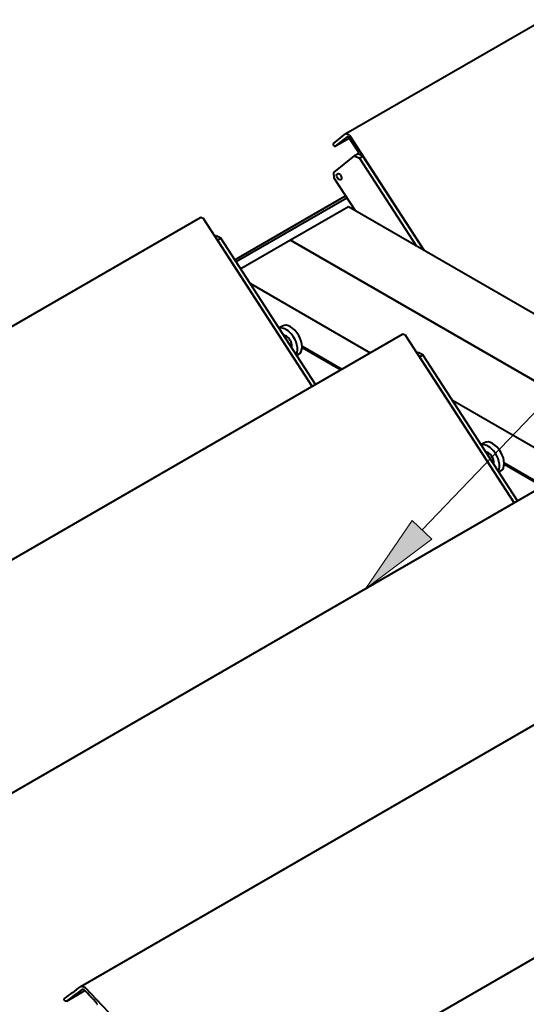
# Model space of a CAD drawing. Extents: x 0 to 380, y 214 to 768.
# Drawn here: x 136 to 161, y 659 to 707 of the extents above; entities that cross this region are included whole.
import ezdxf

# ---------------------------------------------------------------- set-up
doc = ezdxf.new("R2010")
doc.units = 0
doc.header["$MEASUREMENT"] = 0
doc.layers.add('Symbol', color=7, linetype='Continuous', lineweight=0)
doc.layers.add('Visible', color=7, linetype='Continuous', lineweight=0)

# ---------------------------------------------------------------- blocks, each defined once
blk = doc.blocks.new('Block_246')
at = {"layer": 'Symbol', "transparency": 33554687}
h = blk.add_hatch(color=7, dxfattribs=at)
h.dxf.hatch_style = 2
h.paths.add_polyline_path([(156.606, 681.669), (153.356, 679.243), (155.644, 682.592)])
at = {"layer": 'Symbol', "color": 7, "lineweight": 13}
blk.add_lwpolyline([(156.125, 682.13), (220.202, 748.939), (224.202, 748.939)], dxfattribs=at)
at = {"layer": 'Symbol'}
blk.add_lwpolyline([(156.606, 681.669), (153.356, 679.243), (155.644, 682.592), (155.644, 682.592)], close=True, dxfattribs=at)

msp = doc.modelspace()

# ---------------------------------------------------------------- linework, layer by layer
at = {"layer": 'Visible', "color": 7, "lineweight": 40}
for p, q in [((152.395, 701.551), (208.964, 734.21)), ((151.78, 701.059), (152.395, 701.55)), ((152.404, 701.55), (152.397, 701.552)), ((152.404, 701.55), (152.552, 701.48)), ((151.864, 700.923), (152.55, 701.319)), ((152.451, 701.392), (151.867, 700.925)), ((152.461, 701.392), (152.454, 701.394)), ((152.515, 701.366), (152.461, 701.392)), ((153.002, 700.62), (152.525, 701.357)), ((152.562, 701.47), (156.222, 695.812)), ((152.987, 700.557), (152.818, 700.459)), ((152.987, 700.557), (153.005, 700.572)), ((153.226, 700.443), (152.987, 700.557)), ((151.799, 699.646), (152.818, 700.459)), ((152.818, 700.459), (153.057, 700.345)), ((153.057, 700.345), (153.226, 700.443)), ((153.057, 700.345), (155.85, 696.026)), ((156.222, 695.812), (153.226, 700.443)), ((151.82, 699.358), (151.799, 699.646)), ((152.858, 697.754), (151.82, 699.358)), ((146.954, 695.366), (152.377, 698.497)), ((147.015, 695.271), (152.438, 698.402)), ((152.511, 697.954), (149.682, 696.321)), ((227.464, 654.68), (152.511, 697.954)), ((88.699, 664.776), (145.268, 697.435)), ((145.277, 697.435), (145.27, 697.437)), ((145.424, 697.365), (145.277, 697.435)), ((150.734, 689.16), (145.435, 697.355)), ((146.029, 696.54), (145.98, 696.512)), ((146.268, 696.426), (146.029, 696.54)), ((146.099, 696.328), (146.268, 696.426)), ((146.099, 696.328), (150.734, 689.16)), ((150.904, 689.258), (146.268, 696.426)), ((149.682, 696.321), (147.246, 694.915)), ((149.682, 696.321), (224.636, 653.047)), ((224.636, 653.047), (149.682, 696.321)), ((147.713, 694.192), (153.581, 690.804)), ((149.282, 692.115), (149.118, 692.02)), ((98.599, 659.06), (155.167, 691.72)), ((155.176, 691.72), (155.17, 691.721)), ((155.324, 691.649), (155.176, 691.72)), ((160.634, 683.445), (155.334, 691.639)), ((150.247, 691.129), (152.195, 690.004)), ((150.247, 691.063), (152.139, 689.971)), ((150.082, 690.729), (149.988, 690.675)), ((155.929, 690.825), (155.88, 690.796)), ((156.168, 690.711), (155.929, 690.825)), ((155.998, 690.613), (156.168, 690.711)), ((155.998, 690.613), (160.634, 683.445)), ((160.803, 683.543), (156.168, 690.711)), ((157.613, 688.477), (163.481, 685.089)), ((159.182, 686.4), (159.017, 686.305)), ((126.243, 663.59), (165.067, 686.004)), ((160.147, 685.413), (162.095, 684.289)), ((160.147, 685.348), (162.038, 684.256)), ((159.982, 685.014), (159.887, 684.959)), ((139.399, 659.754), (174.966, 680.289)), ((151.94, 655.564), (184.866, 674.573)), ((138.709, 659.035), (139.599, 659.549))]:
    msp.add_line(p, q, dxfattribs=at)
for points in [[(139.398, 659.754), (139.399, 659.754), (139.405, 659.756), (139.411, 659.756)], [(139.484, 659.607), (139.479, 659.608), (139.473, 659.606), (139.472, 659.605)], [(139.568, 659.583), (139.563, 659.587), (139.556, 659.59), (139.554, 659.591)], [(139.602, 659.711), (139.604, 659.71), (139.611, 659.707), (139.616, 659.703)]]:
    msp.add_lwpolyline(points, dxfattribs=at)
msp.add_ellipse((152.057, 699.43), major_axis=(-0.086, 0.149), ratio=0.57735, dxfattribs=at)
for points, knots in [([(151.78, 701.059), (151.76, 701.043), (151.763, 701), (151.787, 700.963), (151.811, 700.926), (151.847, 700.909), (151.867, 700.925)], [0, 0, 0, 0, 1, 1, 1, 2, 2, 2, 2]), ([(149.964, 690.711), (150.101, 690.956), (149.985, 691.415), (149.704, 691.735), (149.516, 691.95), (149.293, 692.056), (149.123, 692.012)], [0, 0, 0, 0, 1, 1, 1, 2, 2, 2, 2]), ([(150.082, 690.729), (150.303, 690.857), (150.303, 691.271), (150.082, 691.653), (149.861, 692.036), (149.503, 692.243), (149.282, 692.115)], [0, 0, 0, 0, 1, 1, 1, 2, 2, 2, 2]), ([(149.741, 691.057), (149.775, 691.219), (149.674, 691.456), (149.517, 691.585), (149.46, 691.632), (149.401, 691.661), (149.347, 691.667)], [0, 0, 0, 0, 1, 1, 1, 2, 2, 2, 2]), ([(159.864, 684.996), (160.001, 685.241), (159.885, 685.699), (159.604, 686.02), (159.416, 686.234), (159.192, 686.341), (159.023, 686.296)], [0, 0, 0, 0, 1, 1, 1, 2, 2, 2, 2]), ([(159.982, 685.014), (160.203, 685.141), (160.203, 685.555), (159.982, 685.938), (159.761, 686.32), (159.403, 686.527), (159.182, 686.4)], [0, 0, 0, 0, 1, 1, 1, 2, 2, 2, 2]), ([(159.64, 685.341), (159.674, 685.504), (159.574, 685.74), (159.416, 685.87), (159.359, 685.917), (159.3, 685.945), (159.246, 685.951)], [0, 0, 0, 0, 1, 1, 1, 2, 2, 2, 2]), ([(138.713, 659.038), (138.711, 659.037), (138.71, 659.036), (138.709, 659.035), (138.702, 659.031), (138.694, 659.029), (138.685, 659.028), (138.675, 659.028), (138.666, 659.029), (138.657, 659.032), (138.647, 659.035), (138.638, 659.04), (138.628, 659.046), (138.619, 659.052), (138.611, 659.059), (138.604, 659.067), (138.598, 659.075), (138.592, 659.084), (138.589, 659.093), (138.585, 659.103), (138.583, 659.112), (138.583, 659.12), (138.583, 659.128), (138.585, 659.136), (138.588, 659.143), (138.591, 659.149), (138.595, 659.153), (138.6, 659.157)], [0, 0, 0, 0, 1, 1, 1, 2, 2, 2, 3, 3, 3, 4, 4, 4, 5, 5, 5, 6, 6, 6, 7, 7, 7, 8, 8, 8, 9, 9, 9, 9]), ([(140.19, 658.88), (140.192, 658.881), (140.194, 658.884), (140.195, 658.886), (140.197, 658.89), (140.198, 658.894), (140.198, 658.898), (140.198, 658.902), (140.197, 658.907), (140.195, 658.911), (140.194, 658.916), (140.191, 658.921), (140.188, 658.924), (140.187, 658.925), (140.186, 658.926), (140.185, 658.927)], [0, 0, 0, 0, 1, 1, 1, 2, 2, 2, 3, 3, 3, 4, 4, 4, 5, 5, 5, 5])]:
    msp.add_open_spline(points, degree=3, knots=knots, dxfattribs=at)
for points in [[(152.525, 701.357), (152.522, 701.361), (152.519, 701.365), (152.515, 701.366)], [(152.562, 701.47), (152.559, 701.475), (152.556, 701.478), (152.552, 701.48)], [(153.005, 700.572), (153.015, 700.58), (153.014, 700.601), (153.002, 700.62)], [(152.128, 699.504), (152.136, 699.487), (152.146, 699.47), (152.156, 699.455)], [(152.128, 699.504), (152.136, 699.487), (152.146, 699.47), (152.156, 699.455)], [(145.435, 697.355), (145.432, 697.359), (145.428, 697.363), (145.424, 697.365)], [(155.334, 691.639), (155.331, 691.644), (155.328, 691.647), (155.324, 691.649)], [(138.6, 659.157), (138.866, 659.356), (139.133, 659.555), (139.398, 659.754)], [(138.713, 659.038), (138.966, 659.227), (139.219, 659.416), (139.472, 659.605)], [(139.602, 659.711), (139.539, 659.726), (139.475, 659.741), (139.411, 659.756)], [(139.554, 659.591), (139.531, 659.596), (139.508, 659.602), (139.484, 659.607)], [(140.185, 658.927), (139.98, 659.146), (139.774, 659.365), (139.568, 659.583)], [(148.722, 649.783), (145.722, 653.138), (142.686, 656.445), (139.616, 659.703)]]:
    msp.add_open_spline(points, degree=3, dxfattribs=at)

# ---------------------------------------------------------------- block references
at = {"layer": 'Symbol'}
msp.add_blockref('Block_246', (0, 0), dxfattribs=at)

doc.saveas('drawing.dxf')
